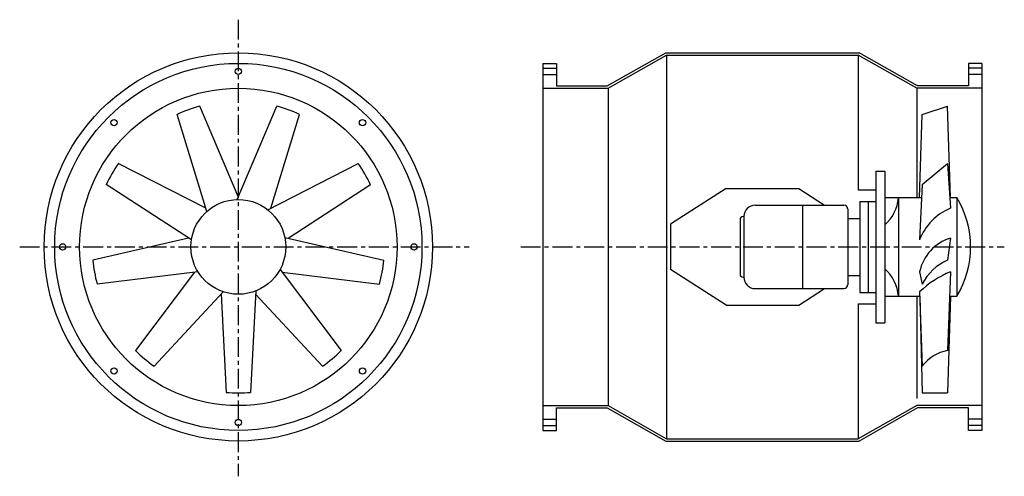
# Model space of a CAD drawing. Extents: x -303 to 1557, y -348 to 515.
import ezdxf

# ---------------------------------------------------------------- set-up
doc = ezdxf.new("R2010")
doc.units = 0
doc.linetypes.add('CENTER', pattern=[2, 1.25, -0.25, 0.25, -0.25])
doc.layers.get('0').update_dxf_attribs({"linetype": 'CONTINUOUS'})

msp = doc.modelspace()

# ---------------------------------------------------------------- linework, layer by layer
at = {"linetype": 'CENTER', "ltscale": 30}
for p, q in [((109.9, 515), (109.9, -348.4)), ((-303.2, 85.4), (545.9, 85.4)), ((643.6, 85.4), (1557.3, 85.4))]:
    msp.add_line(p, q, dxfattribs=at)
for p, q in [((807, 389.7), (917.4, 452.4)), ((808.5, 385.4), (918.9, 448.1)), ((917.4, 452.4), (1282.8, 452.4)), ((918.9, 448.1), (918.9, -277.3)), ((918.9, 448.1), (1281.2, 448.1)), ((1281.2, 448.1), (1281.2, 193)), ((1391.7, 385.4), (1281.2, 448.1)), ((1393.2, 389.7), (1282.8, 452.4)), ((685.1, 432.4), (685.1, -261.6)), ((685.1, 432.4), (710.9, 432.4)), ((710.9, 432.4), (710.9, 389.7)), ((1489.3, 432.4), (1489.3, 389.7)), ((1515.1, 432.4), (1489.3, 432.4)), ((1515.1, 432.4), (1515.1, -261.6)), ((685.1, 423.4), (710.9, 423.4)), ((685.1, 411.4), (710.9, 411.4)), ((1515.1, 423.4), (1489.3, 423.4)), ((1515.1, 411.4), (1489.3, 411.4)), ((685.1, 385.4), (808.5, 385.4)), ((710.9, 389.7), (807, 389.7)), ((808.5, 385.4), (808.5, -214.6)), ((1391.7, 385.4), (1391.7, 178.6)), ((1515.1, 385.4), (1391.7, 385.4)), ((1489.3, 389.7), (1393.2, 389.7)), ((50.4, 152.5), (-5.8, 336)), ((109.9, 180.8), (37.3, 351.7)), ((107.4, 175), (182.4, 351.7)), ((171.2, 158.5), (225.5, 336)), ((1397.2, 178.6), (1402.3, 336)), ((1402.3, 336), (1450.1, 351.7)), ((1455.7, 178.6), (1450.1, 351.7)), ((48.6, 158.5), (-116.9, 242.8)), ((165.6, 155.6), (336.6, 242.8)), ((1402.3, 203.1), (1450.1, 242.8)), ((1450.1, 242.8), (1455.7, 158.5)), ((1314.3, 228.8), (1314.3, -58)), ((1331.5, 228.8), (1331.5, -58)), ((21.2, 98.5), (-139.8, 203.1)), ((203.8, 102), (359.6, 203.1)), ((1031.5, 195.8), (926.8, 128.4)), ((1168.7, 195.8), (1217.7, 164.3)), ((1402.3, 203.1), (1397.2, 98.5)), ((1284.2, 171.4), (1284.2, -0.6)), ((1300, 171.4), (1300, -0.6)), ((1331.5, 178.6), (1401.1, 178.6)), ((1357.3, 178.6), (1357.3, -7.8)), ((1454.4, 178.6), (1467.7, 178.6)), ((1467.7, 178.6), (1467.7, -7.8)), ((1176, 164.3), (1176, 6.5)), ((1261.3, 157.1), (1261.3, 13.7)), ((1057.9, 137), (1057.9, 33.8)), ((1065.1, 142.8), (1063.6, 142.8)), ((1065.1, 142.8), (1065.1, 28.1)), ((926.8, 128.4), (926.8, 42.4)), ((15.9, 102), (-165, 60.2)), ((197.7, 103.4), (384.7, 60.2)), ((1455.7, 102), (1450.1, 60.2)), ((33.5, 38.5), (-157, 15.1)), ((27.3, 37.7), (-84.5, -110.6)), ((188.7, 42.7), (304.3, -110.6)), ((192.5, 37.7), (376.8, 15.1)), ((1031.5, -25), (926.8, 42.4)), ((1397.2, 38.5), (1402.3, 15.1)), ((1455.7, 38.5), (1450.1, -110.6)), ((1063.6, 28.1), (1065.1, 28.1)), ((81.5, 0.4), (-49.4, -140.1)), ((142.8, 2.1), (132.8, -189.7)), ((1168.7, -25), (1217.7, 6.5)), ((1397.2, 0.4), (1402.3, -140.1)), ((77.2, -4.2), (86.9, -189.7)), ((142.5, -4.2), (269.1, -140.1)), ((1331.5, -7.8), (1397.5, -7.8)), ((1391.7, -7.8), (1391.7, -201.4)), ((1397.5, -7.8), (1397.5, -7.8)), ((1397.5, -7.8), (1402.3, -190.6)), ((1455.7, -7.8), (1450.1, -190.6)), ((1454, -7.8), (1467.7, -7.8)), ((1281.2, -22.1), (1281.2, -277.3)), ((1402.3, -190.6), (1450.1, -190.6)), ((685.1, -214.6), (808.5, -214.6)), ((710.9, -218.9), (807, -218.9)), ((710.9, -261.6), (710.9, -218.9)), ((807, -218.9), (917.4, -281.6)), ((808.5, -214.6), (918.9, -277.3)), ((1391.7, -214.6), (1281.2, -277.3)), ((1393.2, -218.9), (1282.8, -281.6)), ((1515.1, -214.6), (1391.7, -214.6)), ((1489.3, -218.9), (1393.2, -218.9)), ((1489.3, -261.6), (1489.3, -218.9)), ((685.1, -240.6), (710.9, -240.6)), ((1515.1, -240.6), (1489.3, -240.6)), ((685.1, -252.6), (710.9, -252.6)), ((1515.1, -252.6), (1489.3, -252.6)), ((685.1, -261.6), (710.9, -261.6)), ((918.9, -277.3), (1281.2, -277.3)), ((1515.1, -261.6), (1489.3, -261.6)), ((917.4, -281.6), (1282.8, -281.6))]:
    msp.add_line(p, q)
at = {"ltscale": 30}
for p, q in [((1314.3, 228.8), (1331.5, 228.8)), ((1031.5, 195.8), (1168.7, 195.8)), ((1281.2, 193), (1314.3, 193)), ((1284.2, 171.4), (1314.3, 171.4)), ((1086.6, 164.3), (1254.1, 164.3)), ((1261.3, 139.2), (1284.2, 139.2)), ((1261.3, 31.6), (1284.2, 31.6)), ((1086.6, 6.5), (1254.1, 6.5)), ((1284.2, -0.6), (1314.3, -0.6)), ((1031.5, -25), (1168.7, -25)), ((1281.2, -22.1), (1314.3, -22.1)), ((1314.3, -58), (1331.5, -58))]:
    msp.add_line(p, q, dxfattribs=at)
for centre, radius in [((109.9, 85.4), 367), ((109.9, 85.4), 347), ((109.9, 417.4), 6), ((109.9, 85.4), 300), ((-124.9, 320.2), 6), ((344.6, 320.2), 6), ((109.9, 85.4), 89.6), ((-222.1, 85.4), 6), ((441.9, 85.4), 6), ((-124.9, -149.3), 6), ((344.6, -149.3), 6), ((109.9, -246.6), 6)]:
    msp.add_circle(centre, radius)
for centre, radius, start, end in [((109.9, 85.4), 276, 105.2323, 114.7677), ((109.9, 85.4), 276, 65.2323, 74.7677), ((109.9, 85.4), 276, 145.2323, 154.7677), ((109.9, 85.4), 276, 25.2323, 34.7677), ((1281.2, 184.3), 76.3, 311.2224, 355.6973), ((1312.4, 85.4), 181.2, 329.0427, 30.9573), ((1086.6, 142.8), 21.5, 90, 180), ((1254.1, 157.1), 7.17, 0, 90), ((1495.3, 61.3), 105, 112.197, 159.2008), ((1063.6, 137), 5.74, 90, 180), ((1481.2, 19.8), 86.1, 107.2561, 167.4395), ((109.9, 85.4), 276, 185.2323, 194.7677), ((109.9, 85.4), 276, 345.2323, 354.7677), ((1487.7, -27.5), 95.5, 113.1959, 153.51), ((1281.2, -13.5), 76.3, 4.3027, 48.7776), ((1528.6, -137.4), 190.4, 112.5222, 133.6484), ((1063.6, 33.8), 5.74, 180, 270), ((109.9, 85.4), 276, 225.2323, 234.7677), ((109.9, 85.4), 276, 305.2323, 314.7677), ((1462.3, -183.9), 74.3, 99.423, 143.8611), ((109.9, 85.4), 276, 265.2323, 274.7677)]:
    msp.add_arc(centre, radius, start, end)
for centre, radius, start, end in [((1086.6, 28.1), 21.5, 180, 270), ((1254.1, 13.7), 7.17, 270, 0)]:
    msp.add_arc(centre, radius, start, end, dxfattribs=at)

doc.saveas('drawing.dxf')
